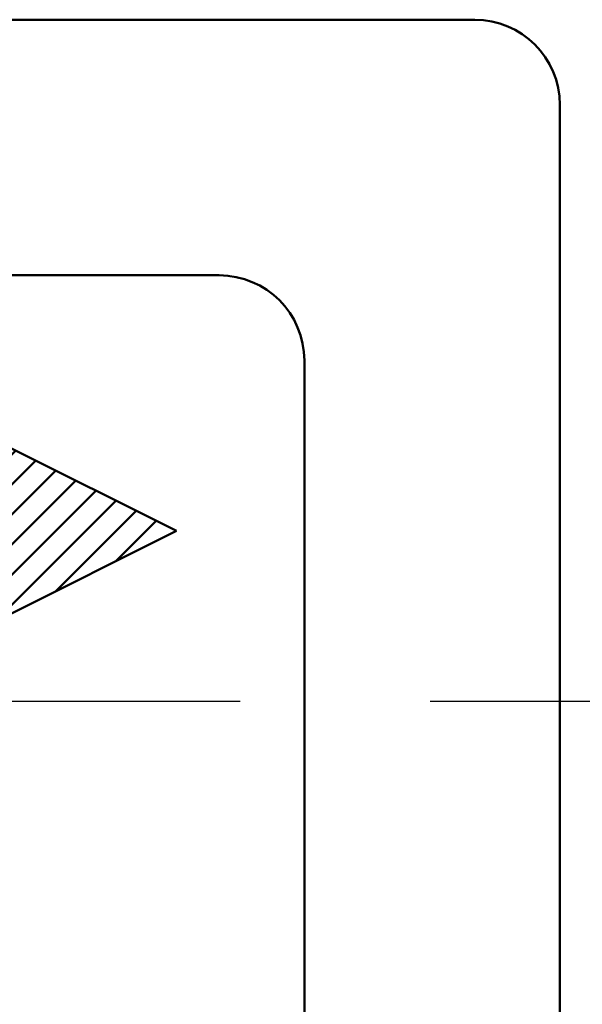
# Model space of a CAD drawing. Units: millimetres. Extents: x 44 to 880, y 2 to 585.
# Drawn here: x 270 to 277, y 492 to 504 of the extents above; entities that cross this region are included whole.
import ezdxf

# ---------------------------------------------------------------- set-up
doc = ezdxf.new("R2010")
doc.units = ezdxf.units.MM
doc.header["$LTSCALE"] = 0.351281
doc.linetypes.add('CENTER', pattern=[50.8, 31.75, -6.35, 6.35, -6.35])
for name, color, linetype in [('NoLayerName_009', 7, 'Continuous'), ('NoLayerName_012', 7, 'Continuous'), ('NoLayerName_021', 7, 'Continuous')]:
    doc.layers.add(name, color=color, linetype=linetype)

msp = doc.modelspace()

# ---------------------------------------------------------------- hatches: boundary and pattern name
at = {"layer": 'NoLayerName_009', "linetype": 'Continuous', "lineweight": 50}
h = msp.add_hatch(dxfattribs=at)
h.set_pattern_fill('ANSI31', color=1, scale=0.07875)
h.paths.add_polyline_path([(269.975, 498.566), (269.975, 496.566), (271.975, 497.566)])

# ---------------------------------------------------------------- linework, layer by layer
at = {"layer": 'NoLayerName_009', "color": 3, "linetype": 'Continuous', "lineweight": 50}
for p, q in [((269.975, 498.566), (271.975, 497.566)), ((271.975, 497.566), (269.975, 496.566))]:
    msp.add_line(p, q, dxfattribs=at)
at = {"layer": 'NoLayerName_012', "color": 3, "linetype": 'Continuous', "lineweight": 50}
for p, q in [((275.475, 503.566), (246.475, 503.566)), ((276.475, 481.566), (276.475, 502.566)), ((272.475, 500.566), (253.475, 500.566)), ((273.475, 499.566), (273.475, 484.566))]:
    msp.add_line(p, q, dxfattribs=at)
for centre in [(275.475, 502.566), (272.475, 499.566)]:
    msp.add_arc(centre, 1, 0, 90, dxfattribs=at)
at = {"layer": 'NoLayerName_021', "color": 6, "linetype": 'CENTER', "lineweight": 25}
msp.add_line((190.188, 495.566), (492.384, 495.566), dxfattribs=at)

doc.saveas('drawing.dxf')
